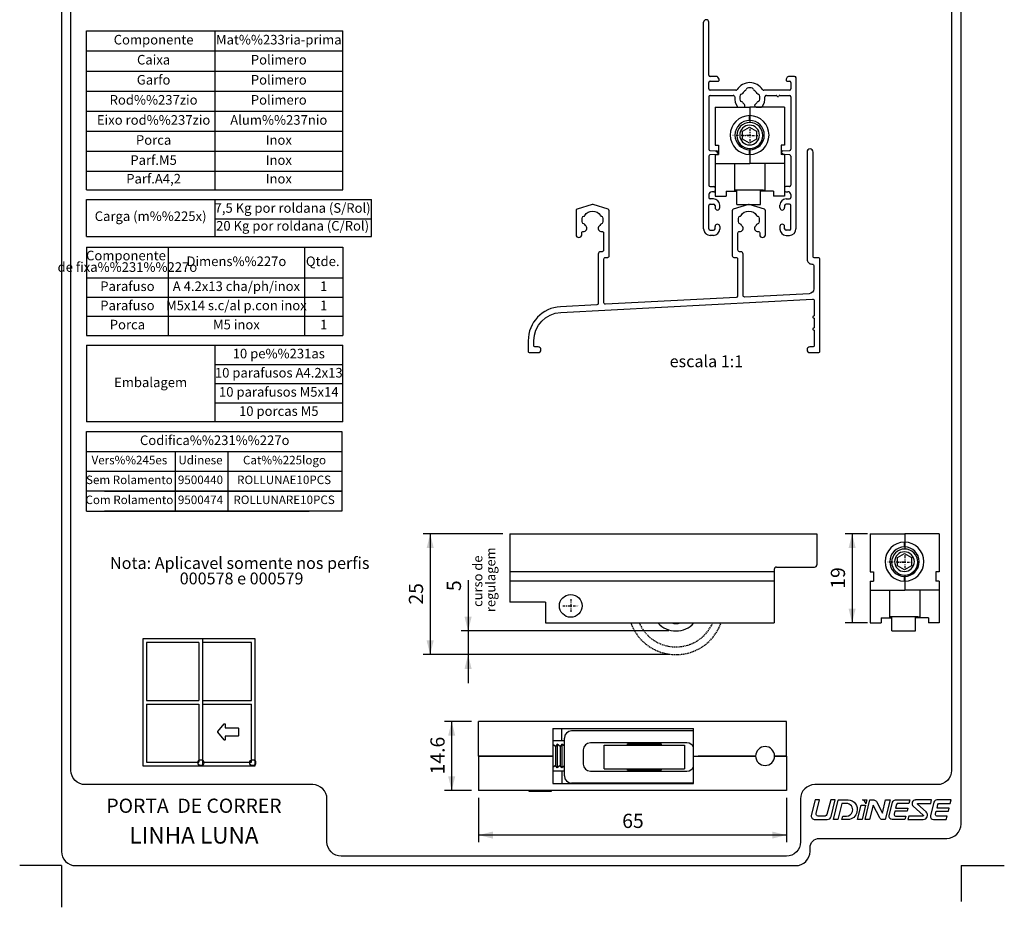
# Model space of a CAD drawing. Extents: x -342 to 3943, y 2 to 3914.
# Drawn here: x -342 to -134, y 2 to 190 of the extents above; entities that cross this region are included whole.
import ezdxf
from ezdxf.enums import TextEntityAlignment as Align

# ---------------------------------------------------------------- set-up
doc = ezdxf.new("R2010")
doc.units = 0
doc.header["$MEASUREMENT"] = 0
doc.linetypes.add('DASHDOT', pattern=[1, 0.5, -0.25, 0, -0.25])
doc.linetypes.add('HIDDEN', pattern=[0.375, 0.25, -0.125])
doc.layers.add('DESENHO', color=7, linetype='CONTINUOUS')
doc.layers.add('PORTUGUES', color=7, linetype='CONTINUOUS')
doc.styles.add('txt', font='TXT', dxfattribs={"height": 0.2})

# ---------------------------------------------------------------- blocks, each defined once
blk = doc.blocks.new('*O7')
at = {"layer": 'DESENHO', "color": 7, "linetype": 'CONTINUOUS'}
for p, q in [((11.81, 13.39), (-11.91, 13.39)), ((-11.91, 13.39), (-11.91, -13.39)), ((-0.05, 12.63), (-11.15, 12.63)), ((-11.15, 12.63), (-11.15, 0.38)), ((-0.05, 12.63), (-0.05, 0.38)), ((0.72, 13.39), (0.72, -13.39)), ((11.05, 12.63), (0.72, 12.63)), ((11.05, 0.38), (11.05, 12.63)), ((11.81, -13.39), (11.81, 13.39)), ((-11.15, 0.38), (-0.05, 0.38)), ((0.72, 0.38), (11.05, 0.38)), ((-11.15, -0.38), (-0.05, -0.38)), ((-11.15, -0.38), (-11.15, -12.63)), ((-0.05, -0.38), (-0.05, -12.63)), ((0.72, -0.38), (11.05, -0.38)), ((11.05, -12.63), (11.05, -0.38)), ((-11.91, -13.39), (11.81, -13.39)), ((-11.15, -12.63), (-0.05, -12.63)), ((0.72, -12.63), (11.05, -12.63))]:
    blk.add_line(p, q, dxfattribs=at)
blk.add_lwpolyline([(8.28, -5.48), (8.28, -7.05, -0.414214), (8.17, -7.16), (8.17, -7.16), (5.5, -7.16), (5.5, -7.89), (5.5, -7.89, -0.704112), (5.3, -7.96), (3.97, -6.33, -0.358059), (3.97, -6.2), (5.3, -4.57, -0.704112), (5.5, -4.64), (5.5, -4.64), (5.5, -5.37), (8.17, -5.37), (8.17, -5.37, -0.414214), (8.28, -5.48)], format="xyb", dxfattribs=at)
for centre in [(0.36, -12.76), (11.29, -12.76)]:
    blk.add_circle(centre, 0.62, dxfattribs=at)
blk = doc.blocks.new('*O8')
at = {"layer": 'PORTUGUES', "color": 7, "linetype": 'CONTINUOUS'}
blk.add_line((7.28, 2.07), (7.3, 2.07), dxfattribs=at)
for points in [[(-13.73, -0.83), (-13.01, 2.07), (-13.97, 2.07), (-14.79, -1.24), (-14.79, -1.24, 0.414214), (-13.97, -2.07), (-13.97, -2.07), (-11.39, -2.07), (-11.38, -2.07, 0.344151), (-10.58, -1.44), (-10.58, -1.44), (-9.71, 2.07), (-10.66, 2.07), (-11.44, -1.03), (-11.44, -1.03, -0.344185), (-11.84, -1.34), (-11.84, -1.34), (-13.33, -1.34), (-13.33, -1.34, -0.487955), (-13.73, -0.83), (-13.73, -0.83)], [(-8.99, 2.07), (-6.98, 2.07), (-6.98, 2.07, -0.509124), (-5.13, -0.47, -0.36266), (-7.03, -2.07), (-7.03, -2.07), (-8.29, -2.07), (-8.11, -1.34), (-7.29, -1.34), (-7.29, -1.34, 0.344138), (-6.06, -0.38), (-6.05, -0.34, 0.487943), (-7.36, 1.34), (-7.36, 1.34), (-8.29, 1.34), (-9.14, -2.07), (-10.1, -2.07), (-9.09, 1.99), (-9.09, 1.99, -0.34417), (-8.99, 2.07), (-8.99, 2.07)], [(-3.21, 1.22, 0.255497), (-3.95, 2.07), (-3.95, 2.07), (-2.99, 2.07), (-3.21, 1.22), (-3.21, 1.22)], [(-3.39, -2.07), (-2.36, 2.07), (-1.56, 2.07), (-1.56, 2.07, -0.281163), (-1.01, 1.73), (-1.01, 1.73), (0.25, -0.72), (0.95, 2.07), (1.91, 2.07), (0.87, -2.07), (0.27, -2.07), (0.27, -2.07, -0.281161), (-0.28, -1.73), (-0.28, -1.73), (-1.67, 0.98), (-2.43, -2.07), (-3.39, -2.07)], [(2.43, 1.6, -0.344151), (3.03, 2.07), (3.03, 2.07), (6.06, 2.07), (5.88, 1.34), (3.56, 1.34), (3.56, 1.34, 0.344151), (3.26, 1.11), (3.26, 1.11), (3.06, 0.31), (5.62, 0.31), (5.47, -0.31), (2.91, -0.31), (2.75, -0.96), (2.75, -0.96, 0.487954), (3.05, -1.34), (3.05, -1.34), (5.21, -1.34), (5.03, -2.07), (2.3, -2.07), (2.3, -2.07, -0.487895), (1.7, -1.3), (1.7, -1.3), (2.43, 1.6), (2.43, 1.6)], [(7.77, 1.34), (10.46, 1.34), (10.64, 2.07), (7.28, 2.07), (7.3, 2.07, 0.691889), (6.78, 0.74), (6.78, 0.74), (8.9, -1.16), (8.9, -1.16, -0.687616), (8.83, -1.34), (8.83, -1.34), (5.85, -1.34), (5.67, -2.07), (8.88, -2.07), (8.88, -2.07, 0.687533), (9.5, -0.45), (9.51, -0.46), (7.7, 1.16), (7.7, 1.16, -0.687516), (7.77, 1.34), (7.77, 1.34)], [(14.79, 2.07), (11.76, 2.07), (11.76, 2.07, 0.344151), (11.16, 1.6), (11.16, 1.6), (10.44, -1.3), (10.44, -1.3, 0.487895), (11.04, -2.07), (11.04, -2.07), (13.76, -2.07), (13.94, -1.34), (11.78, -1.34), (11.78, -1.34, -0.487954), (11.48, -0.96), (11.48, -0.96), (11.64, -0.31), (14.2, -0.31), (14.35, 0.31), (11.8, 0.31), (12, 1.11), (12, 1.11, -0.344151), (12.3, 1.34), (12.3, 1.34), (14.61, 1.34), (14.79, 2.07)]]:
    blk.add_lwpolyline(points, format="xyb", dxfattribs=at)
blk.add_lwpolyline([(-4.24, 0.93), (-3.28, 0.93), (-4.03, -2.07), (-4.99, -2.07), (-4.24, 0.93)], close=True, dxfattribs=at)
blk = doc.blocks.new('*O10')
at = {"layer": 'DESENHO', "color": 7, "linetype": 'CONTINUOUS'}
for p, q in [((-7.3, 10.25), (0, 10.25)), ((-7.3, 10.25), (-7.3, 2.25)), ((-0.04, 8.49), (-0.04, 7.49)), ((-0.04, 7.49), (-0.04, 8.49)), ((7.3, 10.25), (0, 10.25)), ((0, 10.25), (0, 7.05)), ((0, 10.25), (0, 7.05)), ((7.3, 10.25), (7.3, 2.25)), ((-7.3, 2.25), (-6.6, 2.25)), ((-6.6, 2.25), (-6.6, 0.25)), ((6.6, 2.25), (6.6, 0.25)), ((7.3, 2.25), (6.6, 2.25)), ((-7.3, 0.25), (-6.6, 0.25)), ((-7.3, 0.25), (-7.3, -8.55)), ((-0.04, 1.29), (-0.04, 0.29)), ((-0.04, 0.29), (-0.04, 1.29)), ((0, 1.55), (0, -1.65)), ((0, 1.55), (0, -1.65)), ((7.3, 0.25), (6.6, 0.25)), ((7.3, 0.25), (7.3, -8.55)), ((-7.3, -1.65), (0, -1.65)), ((-3.2, -1.65), (-3.2, -7.45)), ((7.3, -1.65), (0, -1.65)), ((3.2, -1.65), (3.2, -7.45)), ((-5, -7.45), (-3.2, -7.45)), ((-5, -7.45), (-5, -8.55)), ((2.79, -7.25), (-3.21, -7.25)), ((-3.21, -7.45), (-2.71, -7.45)), ((-2.71, -10.25), (-2.71, -7.25)), ((2.29, -10.25), (2.29, -7.25)), ((3.19, -7.45), (2.29, -7.45)), ((2.79, -7.25), (3.19, -7.25)), ((5, -7.45), (3.2, -7.45)), ((5, -7.45), (5, -8.55)), ((-7.3, -8.55), (-5, -8.55)), ((-2.71, -10.25), (2.29, -10.25)), ((7.3, -8.55), (5, -8.55))]:
    blk.add_line(p, q, dxfattribs=at)
at = {"layer": 'DESENHO', "color": 7, "linetype": 'DASHDOT'}
for p, q in [((-0.2, 4.3), (-3.57, 4.3)), ((-1.68, 4.3), (1.68, 4.3)), ((0, 5.73), (0, 2.87)), ((0, 5.73), (0, 2.87))]:
    blk.add_line(p, q, dxfattribs=at)
at = {"layer": 'DESENHO', "color": 7, "linetype": 'CONTINUOUS'}
blk.add_lwpolyline([(-0.04, 6.09), (1.43, 5.24), (1.43, 3.54), (-0.04, 2.68), (-1.52, 3.54), (-1.52, 5.24)], close=True, dxfattribs=at)
for centre, radius, start, end in [((-0.04, 4.39), 4.1, 90, 270), ((-0.04, 4.39), 4.1, 270, 90), ((-0.04, 4.39), 3.1, 90, 270), ((0, 4.3), 2.75, 90, 270), ((-0.04, 4.39), 2.08, 180, 179.9994), ((-0.04, 4.39), 3.1, 270, 90), ((0, 4.3), 2.75, 270, 90)]:
    blk.add_arc(centre, radius, start, end, dxfattribs=at)
blk = doc.blocks.new('*O9')
at = {"layer": 'DESENHO', "color": 7, "linetype": 'CONTINUOUS'}
for p, q in [((-2.92, 10.25), (-7.7, 10.25)), ((-6.2, 10.25), (-6.2, -8.55)), ((-2.92, -8.55), (-7.7, -8.55))]:
    blk.add_line(p, q, dxfattribs=at)
for points in [[(-6.95, 7.25), (-6.2, 10.25), (-5.45, 7.25)], [(-5.45, -5.55), (-6.2, -8.55), (-6.95, -5.55)]]:
    blk.add_solid(points, dxfattribs=at)
blk.add_blockref('*O10', (4.9, 0), dxfattribs=at)
at = {"layer": 'DESENHO', "color": 7, "linetype": 'CONTINUOUS', "style": 'txt'}
blk.add_text('19', height=3, rotation=90, dxfattribs=at).set_placement((-7.7, -1.33))
blk = doc.blocks.new('*O12')
at = {"layer": 'DESENHO', "color": 7, "linetype": 'CONTINUOUS'}
for p, q in [((-34.35, 0.1), (-34.35, 7.4)), ((30.65, 7.4), (-34.35, 7.4)), ((30.65, 0.1), (30.65, 7.4)), ((-18.65, 5.9), (11.05, 5.9)), ((-18.65, 5.9), (-18.65, 0.1)), ((-16.75, 3.3), (-16.75, 5.9)), ((11.05, 5.4), (-14.75, 5.4)), ((11.05, 0.1), (11.05, 5.9)), ((-16.75, 3.3), (-18.65, 3.3)), ((-18.15, 2.1), (-18.65, 2.51)), ((-17.75, 2.59), (-18.15, 2.1)), ((-18.15, 2.1), (-18.15, -1.9)), ((-17.75, 2.59), (-17.75, -2.39)), ((-17.15, 2.1), (-17.75, 2.59)), ((-16.75, 2.59), (-17.15, 2.1)), ((-17.15, 2.1), (-17.15, -1.9)), ((-16.25, 3.3), (-16.75, 3.3)), ((-16.75, 2.59), (-16.75, -2.39)), ((-16.25, 2.18), (-16.75, 2.59)), ((-16.25, -4.1), (-16.25, 3.9)), ((9.65, 2.9), (-10.75, 2.9)), ((-7.85, 2.4), (9.15, 2.4)), ((-7.85, -2.6), (-7.85, 2.4)), ((-2.9, 2.65), (4.2, 2.65)), ((-2.9, 2.4), (-2.9, 2.65)), ((4.2, 2.65), (4.2, 2.4)), ((9.15, 2.4), (9.15, -2.6)), ((-34.35, 0.1), (-18.65, 0.1)), ((-34.35, 0.1), (-34.35, -7.2)), ((-18.65, 0.1), (-34.35, 0.1)), ((-18.65, 0.1), (-18.65, -5.7)), ((-12.25, 1.4), (-12.25, -1.6)), ((11.05, 0.1), (24.15, 0.1)), ((11.05, -5.7), (11.05, 0.1)), ((24.15, 0.1), (12, 0.1)), ((28.15, 0.1), (30.65, 0.1)), ((30.65, 0.1), (28.15, 0.1)), ((30.65, 0.1), (30.65, -7.2)), ((-18.15, -1.9), (-18.65, -2.31)), ((-17.75, -2.39), (-18.15, -1.9)), ((-17.15, -1.9), (-17.75, -2.39)), ((-16.75, -2.39), (-17.15, -1.9)), ((-16.25, -1.98), (-16.75, -2.39)), ((-16.75, -3.1), (-18.65, -3.1)), ((-16.75, -3.1), (-16.75, -5.7)), ((-16.25, -3.1), (-16.75, -3.1)), ((-10.75, -3.1), (9.65, -3.1)), ((-7.85, -2.6), (9.15, -2.6)), ((-2.9, -2.85), (-2.9, -2.6)), ((-2.9, -2.85), (4.2, -2.85)), ((4.2, -2.6), (4.2, -2.85)), ((-18.65, -5.7), (11.05, -5.7)), ((11.05, -5.6), (-14.75, -5.6)), ((30.65, -7.2), (-34.35, -7.2)), ((-23.65, -7.4), (-23.65, -7.29)), ((-21.35, -7.4), (-23.65, -7.4)), ((-21.35, -7.25), (-21.35, -7.4)), ((-19.05, -7.4), (-21.35, -7.4)), ((-19.05, -7.2), (-19.05, -7.4))]:
    blk.add_line(p, q, dxfattribs=at)
for centre, radius, start, end in [((-14.75, 3.9), 1.5, 90, 180), ((-10.75, 1.4), 1.5, 90, 180), ((9.65, 1.4), 1.5, 21.036, 90), ((26.15, 0.1), 2, 360, 180), ((26.15, 0.1), 2, 180, 360), ((-10.75, -1.6), 1.5, 180, 270), ((-14.75, -4.1), 1.5, 180, 270), ((9.65, -1.6), 1.5, 270, 338.9605)]:
    blk.add_arc(centre, radius, start, end, dxfattribs=at)
blk = doc.blocks.new('*O11')
at = {"layer": 'DESENHO', "color": 7, "linetype": 'CONTINUOUS'}
for p, q in [((-28.156, 12.7455), (-33.8441, 12.7455)), ((-32.3441, -1.8545), (-32.3441, 12.7455)), ((-28.1561, -1.8545), (-33.8441, -1.8545)), ((-26.6561, -3.3549), (-26.6561, -12.7452)), ((38.344, -3.3549), (38.344, -12.7452)), ((38.344, -11.2452), (-26.6561, -11.2452))]:
    blk.add_line(p, q, dxfattribs=at)
for points in [[(-33.0941, 9.7455), (-32.3441, 12.7455), (-31.5941, 9.7455)], [(-31.5941, 1.1455), (-32.3441, -1.8545), (-33.0941, 1.1455)], [(-23.6561, -11.9952), (-26.6561, -11.2452), (-23.6561, -10.4952)], [(35.344, -10.4952), (38.344, -11.2452), (35.344, -11.9952)]]:
    blk.add_solid(points, dxfattribs=at)
blk.add_blockref('*O12', (7.6942, 5.3452), dxfattribs=at)
at = {"layer": 'DESENHO', "color": 7, "linetype": 'CONTINUOUS', "style": 'txt'}
blk.add_text('14.6', height=3, rotation=90, dxfattribs=at).set_placement((-33.8441, 1.5659))
blk.add_text('65', height=3, dxfattribs=at).set_placement((3.6637, -9.7452))
blk = doc.blocks.new('*O13')
at = {"layer": 'DESENHO', "color": 7, "linetype": 'CONTINUOUS'}
for p, q in [((-22.51, 15.75), (-39.34, 15.75)), ((-37.84, 15.75), (-37.84, -9.75)), ((-21.01, 15.75), (-21.01, 1.35)), ((-21.01, 15.75), (43.84, 15.75)), ((43.84, 15.75), (43.84, 9.25)), ((35.34, 8.75), (43.34, 8.75)), ((34.84, 7.75), (-21.01, 7.75)), ((34.84, 8.25), (34.84, -3.05)), ((-29.83, 5.98), (-29.83, -15.75)), ((34.84, 5.75), (-21.01, 5.75)), ((-13.46, 1.35), (-21.01, 1.35)), ((-13.46, 1.35), (-13.46, -3.05)), ((-13.46, -3.05), (34.84, -3.05)), ((12.57, -4.75), (-31.33, -4.75)), ((11.07, -9.75), (-39.34, -9.75)), ((12.57, -9.75), (-31.33, -9.75))]:
    blk.add_line(p, q, dxfattribs=at)
at = {"layer": 'DESENHO', "color": 7, "linetype": 'DASHDOT'}
for p, q in [((-9.84, 0.55), (-6.48, 0.55)), ((-8.16, 1.98), (-8.16, -0.88))]:
    blk.add_line(p, q, dxfattribs=at)
at = {"layer": 'DESENHO', "color": 7, "linetype": 'CONTINUOUS'}
blk.add_circle((-8.16, 0.55), 2.4, dxfattribs=at)
for centre, radius, start, end in [((35.34, 8.25), 0.5, 90, 180), ((43.34, 9.25), 0.5, 270, 0), ((14.07, 0.38), 5.13, 222.0466, 317.9534), ((14.07, 0.38), 3.55, 255.5131, 284.4869)]:
    blk.add_arc(centre, radius, start, end, dxfattribs=at)
at = {"layer": 'DESENHO', "color": 7, "linetype": 'HIDDEN'}
for radius, start, end in [(10.13, 199.8301, 340.1699), (8.5, 203.8516, 336.1484)]:
    blk.add_arc((14.07, 0.38), radius, start, end, dxfattribs=at)
at = {"layer": 'DESENHO', "color": 7, "linetype": 'CONTINUOUS'}
for points in [[(-38.59, 12.75), (-37.84, 15.75), (-37.09, 12.75)], [(-29.08, -1.75), (-29.83, -4.75), (-30.58, -1.75)], [(-37.09, -6.75), (-37.84, -9.75), (-38.59, -6.75)], [(-30.58, -12.75), (-29.83, -9.75), (-29.08, -12.75)]]:
    blk.add_solid(points, dxfattribs=at)
at = {"layer": 'DESENHO', "color": 7, "linetype": 'CONTINUOUS', "style": 'txt'}
for s, p in [('regulagem', (-24.81, 6.07)), ('curso de ', (-27.56, 6.07))]:
    blk.add_text(s, height=2, rotation=90, dxfattribs=at).set_placement(p, align=Align.MIDDLE)
for s, p in [('25', (-39.34, 0.82)), (' 5', (-31.33, 2.75))]:
    blk.add_text(s, height=3, rotation=90, dxfattribs=at).set_placement(p)
blk = doc.blocks.new('*O14')
at = {"layer": 'DESENHO', "color": 7, "linetype": 'CONTINUOUS'}
for p, q in [((-7.3, 10.25), (0, 10.25)), ((-7.3, 10.25), (-7.3, 2.25)), ((-0.04, 8.49), (-0.04, 7.49)), ((-0.04, 7.49), (-0.04, 8.49)), ((7.3, 10.25), (0, 10.25)), ((0, 10.25), (0, 7.05)), ((0, 10.25), (0, 7.05)), ((7.3, 10.25), (7.3, 2.25)), ((-7.3, 2.25), (-6.6, 2.25)), ((-6.6, 2.25), (-6.6, 0.25)), ((6.6, 2.25), (6.6, 0.25)), ((7.3, 2.25), (6.6, 2.25)), ((-7.3, 0.25), (-6.6, 0.25)), ((-7.3, 0.25), (-7.3, -8.55)), ((-0.04, 1.29), (-0.04, 0.29)), ((-0.04, 0.29), (-0.04, 1.29)), ((0, 1.55), (0, -1.65)), ((0, 1.55), (0, -1.65)), ((7.3, 0.25), (6.6, 0.25)), ((7.3, 0.25), (7.3, -8.55)), ((-7.3, -1.65), (0, -1.65)), ((-3.2, -1.65), (-3.2, -7.45)), ((7.3, -1.65), (0, -1.65)), ((3.2, -1.65), (3.2, -7.45)), ((-5, -7.45), (-3.2, -7.45)), ((-5, -7.45), (-5, -8.55)), ((2.79, -7.25), (-3.21, -7.25)), ((-3.21, -7.45), (-2.71, -7.45)), ((-2.71, -10.25), (-2.71, -7.25)), ((2.29, -10.25), (2.29, -7.25)), ((3.19, -7.45), (2.29, -7.45)), ((2.79, -7.25), (3.19, -7.25)), ((5, -7.45), (3.2, -7.45)), ((5, -7.45), (5, -8.55)), ((-7.3, -8.55), (-5, -8.55)), ((-2.71, -10.25), (2.29, -10.25)), ((7.3, -8.55), (5, -8.55))]:
    blk.add_line(p, q, dxfattribs=at)
at = {"layer": 'DESENHO', "color": 7, "linetype": 'DASHDOT'}
for p, q in [((-0.2, 4.3), (-3.57, 4.3)), ((-1.68, 4.3), (1.68, 4.3)), ((0, 5.73), (0, 2.87)), ((0, 5.73), (0, 2.87))]:
    blk.add_line(p, q, dxfattribs=at)
at = {"layer": 'DESENHO', "color": 7, "linetype": 'CONTINUOUS'}
blk.add_lwpolyline([(-0.04, 6.09), (1.43, 5.24), (1.43, 3.54), (-0.04, 2.68), (-1.52, 3.54), (-1.52, 5.24)], close=True, dxfattribs=at)
for centre, radius, start, end in [((-0.04, 4.39), 4.1, 90, 270), ((-0.04, 4.39), 4.1, 270, 90), ((-0.04, 4.39), 3.1, 90, 270), ((0, 4.3), 2.75, 90, 270), ((-0.04, 4.39), 2.08, 180, 179.9994), ((-0.04, 4.39), 3.1, 270, 90), ((0, 4.3), 2.75, 270, 90)]:
    blk.add_arc(centre, radius, start, end, dxfattribs=at)
blk = doc.blocks.new('*O15')
at = {"layer": 'DESENHO', "color": 7, "linetype": 'CONTINUOUS'}
for p, q in [((-9.75, -21.37), (-9.75, 22.23)), ((-8.65, 11.08), (-8.65, 22.23)), ((-7.03, 10.78), (-8.35, 10.78)), ((-6.49, 10.23), (-6.78, 10.65)), ((7.92, 10.63), (7.69, 10.23)), ((9.45, 10.78), (8.18, 10.78)), ((9.57, 10.75), (9.72, 10.6)), ((9.75, 10.48), (9.75, -21.37)), ((-8.65, 8.18), (-8.65, 9.48)), ((-8.35, 9.78), (-6.75, 9.78)), ((2.02, 8.76), (2.49, 8.29)), ((7.94, 9.78), (8.35, 9.78)), ((8.65, 9.48), (8.65, 8.18)), ((-8.65, 6.48), (-8.65, -4.59)), ((-2.94, 7.88), (-8.35, 7.88)), ((-8.35, 6.78), (-3.49, 6.78)), ((8.35, 7.88), (2.94, 7.88)), ((3.49, 6.78), (5.54, 6.78)), ((5.82, 6.58), (5.68, 6.72)), ((6.16, 6.72), (6.03, 6.58)), ((6.31, 6.78), (8.35, 6.78)), ((8.65, 6.48), (8.65, -4.59)), ((-2.35, 4.27), (-1.35, 4.27)), ((1.35, 4.27), (2.35, 4.27)), ((-8.65, -6.06), (-8.65, -12.17)), ((-8.42, -4.88), (-6.95, -4.93)), ((-6.95, -5.72), (-8.42, -5.77)), ((-7.25, -4.89), (-6.64, -5.5)), ((-7.01, -4.92), (-6.6, -5.33)), ((6.6, -5.36), (6.96, -5.72)), ((6.63, -5.18), (7.2, -5.75)), ((6.95, -4.93), (8.42, -4.88)), ((8.42, -5.77), (6.95, -5.72)), ((8.65, -6.06), (8.65, -12.17)), ((-8.35, -12.47), (-7.6, -12.47)), ((8.35, -12.47), (7.6, -12.47)), ((-8.65, -14.17), (-8.65, -14.77)), ((-7.6, -13.57), (-8.05, -13.57)), ((-7.3, -12.77), (-7.3, -13.27)), ((7.3, -12.77), (7.3, -13.27)), ((7.6, -13.57), (8.05, -13.57)), ((8.65, -14.17), (8.65, -14.77)), ((-8.65, -21.37), (-8.65, -16.47)), ((-7.65, -15.07), (-8.35, -15.07)), ((-8.35, -16.17), (-7.65, -16.17)), ((-7.35, -16.47), (-7.35, -16.92)), ((-6.35, -16.92), (-6.35, -16.37)), ((6.35, -16.92), (6.35, -16.37)), ((7.35, -16.47), (7.35, -16.92)), ((7.65, -15.07), (8.35, -15.07)), ((8.35, -16.17), (7.65, -16.17)), ((8.65, -21.37), (8.65, -16.47)), ((-9.54, -22.11), (-9.08, -22.57)), ((-8.35, -21.67), (-7.65, -21.67)), ((-7.65, -22.77), (-8.35, -22.77)), ((-7.35, -21.37), (-7.35, -20.92)), ((-6.35, -20.92), (-6.35, -21.47)), ((6.35, -20.92), (6.35, -21.47)), ((7.35, -21.37), (7.35, -20.92)), ((8.35, -21.67), (7.65, -21.67)), ((7.65, -22.77), (8.35, -22.77))]:
    blk.add_line(p, q, dxfattribs=at)
for centre, radius, start, end in [((-9.2, 22.23), 0.55, 0, 180), ((-8.35, 11.08), 0.3, 180, 269.5627), ((-7.03, 10.48), 0.3, 34.7146, 91.0387), ((8.18, 10.48), 0.3, 90, 150.0008), ((9.45, 10.48), 0.3, 0, 90), ((-8.35, 9.48), 0.3, 90, 180), ((-6.75, 10.08), 0.3, 270, 29.9864), ((0, 6.28), 3.2, 32.8784, 147.1217), ((0, 6.28), 2.1, 74.6595, 105.3392), ((7.95, 10.08), 0.3, 150.0008, 268.9137), ((8.35, 9.48), 0.3, 0.8698, 90), ((-8.35, 8.18), 0.3, 180, 270), ((-8.35, 6.48), 0.3, 90, 180), ((-3.49, 6.48), 0.3, 356.7248, 90), ((0, 6.28), 3.2, 176.7248, 215.8917), ((-2.94, 8.18), 0.3, 270, 327.1217), ((0, 6.28), 2.1, 164.6595, 195.3392), ((-1.74, 6.75), 0.3, 96.6838, 164.6595), ((-1.81, 7.35), 0.3, 276.6838, 329.3006), ((0, 6.28), 1.8, 120.6981, 149.3006), ((-1.07, 8.08), 0.3, 300.6981, 353.3149), ((-0.48, 8.01), 0.3, 105.3392, 173.3149), ((0.48, 8.01), 0.3, 6.6838, 74.6595), ((1.07, 8.08), 0.3, 186.6838, 239.3006), ((0, 6.28), 1.8, 30.6981, 59.3006), ((1.81, 7.35), 0.3, 210.6981, 263.3149), ((1.74, 6.75), 0.3, 15.3392, 83.3149), ((0, 6.28), 2.1, 344.6595, 15.3392), ((0, 6.28), 3.2, 324.1083, 3.2752), ((2.94, 8.18), 0.3, 212.8783, 270), ((3.49, 6.48), 0.3, 90, 183.2752), ((5.54, 6.58), 0.2, 45, 90), ((5.92, 6.69), 0.15, 225, 315), ((6.31, 6.58), 0.2, 90, 135), ((8.35, 8.18), 0.3, 270, 0), ((8.35, 6.48), 0.3, 0, 90), ((-2.35, 4.57), 0.3, 215.8917, 270), ((-1.74, 5.8), 0.3, 195.3392, 263.3149), ((-1.81, 5.2), 0.3, 30.6981, 83.3149), ((0, 6.28), 1.8, 210.6981, 230.8511), ((-1.35, 4.62), 0.34, 270, 50.8511), ((1.35, 4.62), 0.34, 129.1489, 270), ((0, 6.28), 1.8, 309.1489, 329.3006), ((1.81, 5.2), 0.3, 96.6838, 149.3006), ((1.74, 5.8), 0.3, 276.6838, 344.6595), ((2.35, 4.57), 0.3, 270, 324.1083), ((-8.35, -4.59), 0.3, 180, 256.9245), ((-8.35, -6.06), 0.3, 103.0755, 180), ((-7, -5.32), 0.4, 276.483, 83.5169), ((7, -5.32), 0.4, 96.483, 263.5169), ((8.35, -4.59), 0.3, 283.0755, 0), ((8.35, -6.06), 0.3, 0, 76.9245), ((-8.35, -12.17), 0.3, 180.0002, 270), ((-7.6, -12.77), 0.3, 0.0009, 90), ((7.6, -12.77), 0.3, 90, 180.0009), ((8.35, -12.17), 0.3, 270, 0.0002), ((-8.05, -14.17), 0.6, 90, 179.9978), ((-7.6, -13.27), 0.3, 270, 0.0009), ((7.6, -13.27), 0.3, 180.0009, 270), ((8.05, -14.17), 0.6, 359.9978, 90), ((-8.35, -14.77), 0.3, 180, 270), ((-8.35, -16.47), 0.3, 90, 180), ((-7.65, -16.37), 1.3, 0, 90), ((-7.65, -16.47), 0.3, 0, 90), ((7.65, -16.37), 1.3, 90, 180), ((7.65, -16.47), 0.3, 90, 180), ((8.35, -14.77), 0.3, 270, 0), ((8.35, -16.47), 0.3, 0, 90), ((-6.85, -16.92), 0.5, 180, 0), ((6.85, -16.92), 0.5, 180, 0), ((-6.85, -20.92), 0.5, 0, 180), ((6.85, -20.92), 0.5, 0, 180), ((-8.35, -21.37), 1.4, 180, 270), ((-8.35, -21.37), 0.3, 180, 270), ((-7.65, -21.37), 0.3, 270, 0), ((-7.65, -21.47), 1.3, 270, 0), ((7.65, -21.47), 1.3, 180, 270), ((7.65, -21.37), 0.3, 180, 270), ((8.35, -21.37), 0.3, 270, 0), ((8.35, -21.37), 1.4, 270, 0)]:
    blk.add_arc(centre, radius, start, end, dxfattribs=at)

msp = doc.modelspace()

# ---------------------------------------------------------------- linework, layer by layer
at = {"layer": 'DESENHO', "color": 7, "linetype": 'CONTINUOUS'}
for p, q in [((-327.4, 153.98), (-327.4, 187.58)), ((-327.4, 187.58), (-273.27, 187.58)), ((-300.33, 187.58), (-300.33, 153.98)), ((-273.27, 153.98), (-273.27, 187.58)), ((-327.4, 183.34), (-273.27, 183.34)), ((-327.4, 179.11), (-273.27, 179.11)), ((-327.4, 174.87), (-273.27, 174.87)), ((-327.4, 170.63), (-273.27, 170.63)), ((-327.4, 166.4), (-273.27, 166.4)), ((-327.4, 162.16), (-273.27, 162.16)), ((-327.4, 157.92), (-273.27, 157.92)), ((-327.4, 153.98), (-273.27, 153.98)), ((-327.4, 144.13), (-327.4, 151.94)), ((-327.4, 151.94), (-267.24, 151.94)), ((-300.33, 151.94), (-300.33, 144.13)), ((-267.24, 144.13), (-267.24, 151.94)), ((-300.33, 147.89), (-267.24, 147.89)), ((-327.4, 144.13), (-267.24, 144.13)), ((-327.4, 141.9), (-273.27, 141.9)), ((-327.4, 141.9), (-327.4, 123.27)), ((-310.13, 141.9), (-310.13, 123.27)), ((-281.37, 141.9), (-281.37, 123.27)), ((-281.37, 141.9), (-281.37, 131.37)), ((-273.27, 141.9), (-273.27, 123.27)), ((-273.27, 141.9), (-273.27, 131.37)), ((-327.4, 135.42), (-273.27, 135.42)), ((-327.4, 131.37), (-273.27, 131.37)), ((-327.4, 127.32), (-273.27, 127.32)), ((-327.4, 123.27), (-273.27, 123.27)), ((-327.4, 121.19), (-273.27, 121.19)), ((-327.4, 121.19), (-327.4, 104.99)), ((-300.33, 121.19), (-300.33, 113.09)), ((-273.27, 113.09), (-273.27, 121.19)), ((-300.33, 117.14), (-273.27, 117.14)), ((-300.33, 113.09), (-300.33, 104.99)), ((-300.33, 113.09), (-273.27, 113.09)), ((-273.27, 104.99), (-273.27, 113.09)), ((-300.33, 109.04), (-273.27, 109.04)), ((-273.27, 104.99), (-327.4, 104.99)), ((-327.4, 86.17), (-327.4, 102.95)), ((-327.4, 102.95), (-273.45, 102.95)), ((-273.45, 102.95), (-273.45, 86.17)), ((-327.4, 98.78), (-273.45, 98.78)), ((-308.68, 98.78), (-308.68, 86.17)), ((-297.53, 98.78), (-297.53, 86.17)), ((-327.4, 94.61), (-273.45, 94.61)), ((-273.45, 90.39), (-327.4, 90.39)), ((-323.58, 90.39), (-273.45, 90.39)), ((-327.4, 86.17), (-280.35, 86.17)), ((-273.45, 86.17), (-323.58, 86.17)), ((-332.7, 11.28), (-341.52, 11.28)), ((-332.7, 11.28), (-332.7, 2.48)), ((-142.7, 11.28), (-142.7, 3.68)), ((-142.7, 11.28), (-133.56, 11.28))]:
    msp.add_line(p, q, dxfattribs=at)
for points in [[(-145.7, 291.28), (-329.7, 291.28, 0.414214), (-332.7, 288.28), (-332.7, 14.28, 0.414214), (-329.7, 11.28), (-177.59, 11.28, 0.414214), (-174.59, 14.28), (-174.59, 15.04, -0.414214), (-172.59, 17.04), (-145.7, 17.04, 0.414214), (-142.7, 20.04), (-142.7, 288.28, 0.414214), (-145.7, 291.28)], [(-327.7, 196), (-252.6, 196, 0.414214), (-249.6, 199), (-249.6, 272.06, -0.414214), (-246.6, 275.06), (-147.7, 275.06, -0.414214), (-144.7, 272.06), (-144.7, 31.39, -0.414214), (-147.7, 28.39), (-173.59, 28.39, 0.414214), (-176.59, 25.39), (-176.59, 16.28, -0.414214), (-179.59, 13.28), (-273.62, 13.28, -0.414214), (-276.62, 16.28), (-276.62, 25.39, 0.414214), (-279.62, 28.39), (-327.7, 28.39, -0.414214), (-330.7, 31.39), (-330.7, 193, -0.414214), (-327.7, 196)], [(-175.22, 161.99), (-175.22, 139.34, 0.414214), (-174.22, 138.34), (-174.12, 138.34, -0.414214), (-173.82, 138.04), (-173.82, 133.08, -0.398958), (-174.77, 132.08), (-188.4, 131.37, -0.429633), (-188.72, 131.67), (-188.72, 140.44, 0.414214), (-189.22, 140.94), (-189.52, 140.94, -0.414214), (-189.82, 141.24), (-189.82, 144.94, -0.461475), (-189.47, 145.24, 0.717111), (-188.9, 146.33, -0.059549), (-189.17, 146.69, 0.235317), (-189.39, 146.84, -0.303673), (-189.64, 147.06, -0.133939), (-189.64, 148.22, -0.303673), (-189.39, 148.43, 0.235318), (-189.17, 148.58, -0.578994), (-185.87, 148.58, 0.235317), (-185.65, 148.43, -0.303673), (-185.4, 148.22, -0.133939), (-185.4, 147.06, -0.303673), (-185.65, 146.84, 0.235318), (-185.87, 146.69, -0.059549), (-186.14, 146.33, 0.717062), (-185.57, 145.24, -0.461436), (-185.22, 144.94), (-185.22, 144.54, 1), (-184.02, 144.54), (-184.02, 149.61, 0.327333), (-184.23, 149.9), (-187.43, 150.91, 0.153915), (-187.61, 150.91), (-190.81, 149.9, 0.327333), (-191.02, 149.61), (-191.02, 140.04, 0.414214), (-190.72, 139.74), (-190.22, 139.74, -0.414214), (-189.92, 139.44), (-189.92, 131.57, -0.39896), (-190.2, 131.27), (-217.8, 129.83, -0.429634), (-218.12, 130.13), (-218.12, 137.13), (-218.12, 139.44, -0.414214), (-217.82, 139.74), (-217.32, 139.74, 0.414214), (-217.02, 140.04), (-217.02, 149.61, 0.327333), (-217.23, 149.9), (-220.43, 150.91, 0.153915), (-220.61, 150.91), (-223.81, 149.9, 0.327333), (-224.02, 149.61), (-224.02, 144.54, 1), (-222.82, 144.54), (-222.82, 144.94, -0.461436), (-222.47, 145.24, 0.717062), (-221.9, 146.33, -0.059549), (-222.17, 146.69, 0.235317), (-222.39, 146.84, -0.303673), (-222.64, 147.06, -0.133939), (-222.64, 148.22, -0.303673), (-222.39, 148.43, 0.235318), (-222.17, 148.58, -0.578994), (-218.87, 148.58, 0.235317), (-218.65, 148.43, -0.303673), (-218.4, 148.22, -0.133939), (-218.4, 147.06, -0.303673), (-218.65, 146.84, 0.235318), (-218.87, 146.69, -0.059549), (-219.14, 146.33, 0.71711), (-218.57, 145.24, -0.461474), (-218.22, 144.94), (-218.22, 141.24, -0.414214), (-218.52, 140.94), (-218.82, 140.94, 0.414214), (-219.32, 140.44), (-219.32, 137.13), (-219.32, 130.13), (-219.32, 130.03, -0.39896), (-219.6, 129.73), (-227.3, 129.33, 0.39896), (-234.12, 122.14), (-234.12, 119.94, 0.414214), (-233.82, 119.64), (-232.02, 119.64, 1), (-232.02, 120.84), (-232.62, 120.84, -0.414214), (-232.92, 121.14), (-232.92, 122.14, -0.39896), (-227.23, 128.13), (-174.04, 130.92, -0.429634), (-173.72, 130.62), (-173.72, 127.41), (-173.94, 127.28, 0.57735), (-173.94, 127), (-173.72, 126.88), (-173.72, 124.88), (-173.94, 124.75, 0.57735), (-173.94, 124.47), (-173.72, 124.35), (-173.72, 121.14, -0.414214), (-174.02, 120.84), (-174.62, 120.84, 1), (-174.62, 119.64), (-172.82, 119.64, 0.414214), (-172.52, 119.94), (-172.52, 139.34, 0.414214), (-172.82, 139.64), (-173.62, 139.64, -0.414214), (-173.92, 139.94), (-173.92, 161.99, 1), (-175.22, 161.99)]]:
    msp.add_lwpolyline(points, format="xyb", dxfattribs=at)

# ---------------------------------------------------------------- block references
for name, p in [('*O15', (-187.31, 167.17)), ('*O14', (-187.31, 161.19)), ('*O13', (-216.98, 65.59)), ('*O9', (-159.5, 71.09)), ('*O7', (-303.61, 45.78)), ('*O11', (-217.93, 28.98))]:
    msp.add_blockref(name, p, dxfattribs=at)
at = {"layer": 'PORTUGUES', "color": 7, "linetype": 'CONTINUOUS'}
msp.add_blockref('*O8', (-159.57, 23.09), dxfattribs=at)

# ---------------------------------------------------------------- texts
at = {"layer": 'DESENHO', "color": 7, "linetype": 'CONTINUOUS', "style": 'txt'}
for s, height, p in [('Componente', 2.025, (-313.24, 185.46)), ('Mat%%233ria-prima', 2.025, (-286.8, 185.46)), ('Caixa', 2.025, (-313.24, 181.23)), ('Polimero', 2.025, (-286.8, 181.23)), ('Garfo', 2.025, (-313.24, 176.99)), ('Polimero', 2.025, (-286.8, 176.99)), ('Rod%%237zio', 2.025, (-313.24, 172.75)), ('Polimero', 2.025, (-286.8, 172.75)), ('Eixo rod%%237zio', 2.025, (-313.24, 168.51)), ('Alum%%237nio', 2.025, (-286.8, 168.51)), ('Porca', 2.025, (-313.24, 164.28)), ('Inox', 2.025, (-286.8, 164.28)), ('Parf.M5', 2.025, (-313.24, 160.04)), ('Inox', 2.025, (-286.8, 160.04)), ('Parf.A4,2', 2.025, (-313.24, 156.1)), ('Inox', 2.025, (-286.8, 156.1)), ('Codifica%%231%%227o', 2.025, (-300.33, 100.86)), ('Vers%%245es', 1.8, (-318.35, 96.7)), ('Udinese', 1.8, (-303.34, 96.7)), ('Cat%%225logo', 1.8, (-285.59, 96.7)), ('Sem Rolamento', 1.8, (-318.35, 92.53)), ('9500440', 1.8, (-303.34, 92.53)), ('ROLLUNAE10PCS', 1.8, (-285.68, 92.53)), ('Com Rolamento', 1.8, (-318.35, 88.31)), ('9500474', 1.8, (-303.34, 88.31)), ('ROLLUNARE10PCS', 1.8, (-285.68, 88.31)), ('LINHA LUNA', 3.5, (-304.71, 17.23))]:
    msp.add_text(s, height=height, dxfattribs=at).set_placement(p, align=Align.MIDDLE)
msp.add_text('escala 1:1', height=2.5, dxfattribs=at).set_placement((-204.24, 116.55))
at = {"layer": 'DESENHO', "color": 7, "linetype": 'HIDDEN', "style": 'txt'}
for s, p in [('Nota: Aplicavel somente nos perfis ', (-294.66, 74.86)), ('000578 e 000579', (-294.66, 71.61))]:
    msp.add_text(s, height=2.5, dxfattribs=at).set_placement(p, align=Align.MIDDLE)
at = {"layer": 'PORTUGUES', "color": 7, "linetype": 'CONTINUOUS', "style": 'txt'}
for s, height, p in [('7,5 Kg por roldana (S/Rol)', 2.025, (-283.88, 149.92)), ('Carga (m%%225x)', 2.025, (-313.87, 148.18)), ('20 Kg por roldana (C/Rol)', 2.025, (-283.88, 146.15)), ('Componente ', 2.025, (-318.77, 139.87)), ('Dimens%%227o', 2.025, (-295.75, 138.66)), ('Qtde. ', 2.025, (-277.21, 138.66)), ('de fixa%%231%%227o', 2.025, (-318.77, 137.44)), ('Parafuso', 2.025, (-318.77, 133.39)), ('A 4.2x13 cha/ph/inox', 2.025, (-295.75, 133.39)), ('1', 2.02, (-277.32, 133.39)), ('Parafuso', 2.025, (-318.77, 129.34)), ('M5x14 s.c/al p.con inox', 2.025, (-295.75, 129.34)), ('1', 2.02, (-277.32, 129.34)), ('Porca', 2.025, (-318.77, 125.29)), ('M5 inox', 2.025, (-295.75, 125.29)), ('1', 2.02, (-277.32, 125.29)), ('10 pe%%231as', 2.025, (-286.8, 119.17)), ('10 parafusos A4.2x13', 2.025, (-286.8, 115.12)), ('Embalagem', 2.025, (-313.87, 113.09)), ('10 parafusos M5x14', 2.025, (-286.8, 111.07)), ('10 porcas M5', 2.025, (-286.8, 107.02)), ('PORTA  DE CORRER', 3, (-304.71, 23.54))]:
    msp.add_text(s, height=height, dxfattribs=at).set_placement(p, align=Align.MIDDLE)

doc.saveas('drawing.dxf')
